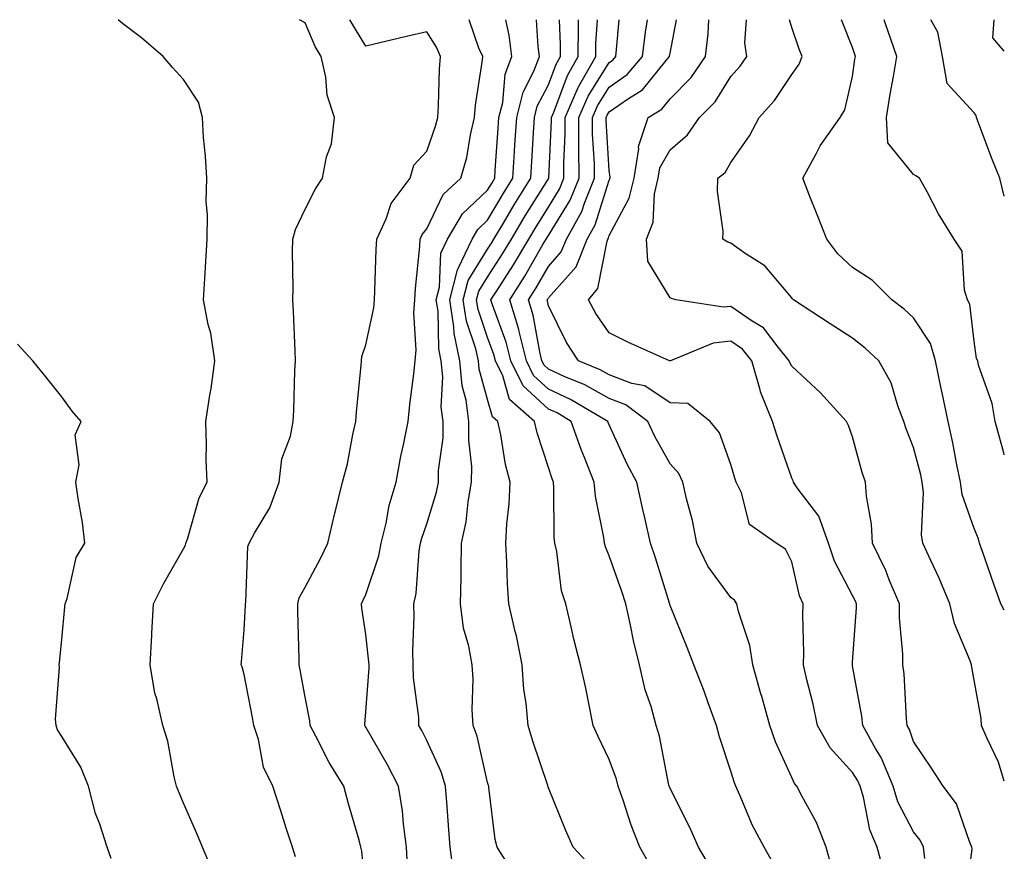
# Model space of a CAD drawing. Units: inches. Extents: x 973763 to 976403, y 7250378 to 7253018.
# Drawn here: x 976241 to 976403, y 7252881 to 7253018 of the extents above; entities that cross this region are included whole.
import ezdxf

# ---------------------------------------------------------------- set-up
doc = ezdxf.new("R2010")
doc.units = ezdxf.units.IN
doc.header["$MEASUREMENT"] = 0
doc.layers.add('Contour_97377250', color=7, linetype='Continuous', true_color=0x292ead)

msp = doc.modelspace()

# ---------------------------------------------------------------- linework, layer by layer
at = {"layer": 'Contour_97377250'}
for points in [[(976273.21, 7252877.08, 3132), (976271.17, 7252881.92, 3132), (976270.26, 7252884.13, 3132), (976268.05, 7252889.15, 3132), (976267.24, 7252891.11, 3132), (976266.89, 7252891.92, 3132), (976266.5, 7252893.47, 3132), (976265.45, 7252899.32, 3132), (976264.68, 7252901.92, 3132), (976263.68, 7252906.29, 3132), (976263.36, 7252907.23, 3132), (976262.57, 7252911.92, 3132), (976262.84, 7252916.71, 3132), (976262.87, 7252917.1, 3132), (976263.12, 7252921.92, 3132), (976264.77, 7252925.2, 3132), (976268.05, 7252930.98, 3132), (976268.37, 7252931.6, 3132), (976268.45, 7252931.92, 3132), (976268.69, 7252932.56, 3132), (976270.61, 7252939.36, 3132), (976271.93, 7252941.92, 3132), (976271.78, 7252945.65, 3132), (976271.85, 7252948.12, 3132), (976271.72, 7252951.92, 3132), (976272.39, 7252956.26, 3132), (976272.62, 7252957.35, 3132), (976273.22, 7252961.92, 3132), (976272.56, 7252966.43, 3132), (976272.12, 7252967.85, 3132), (976271.32, 7252971.92, 3132), (976271.55, 7252975.42, 3132), (976271.73, 7252978.24, 3132), (976271.96, 7252981.92, 3132), (976272.02, 7252985.89, 3132), (976271.8, 7252988.17, 3132), (976271.89, 7252991.92, 3132), (976271.68, 7252995.55, 3132), (976271.35, 7252998.62, 3132), (976271.15, 7253001.92, 3132), (976270.54, 7253004.41, 3132), (976268.05, 7253008.17, 3132), (976266.27, 7253010.14, 3132), (976264.71, 7253011.92, 3132), (976261.16, 7253015.03, 3132), (976258.05, 7253017.36, 3132), (976257.32, 7253018, 3132)], [(976286.45, 7252880.32, 3131), (976285.95, 7252881.92, 3131), (976284.94, 7252885.03, 3131), (976284.03, 7252887.9, 3131), (976282.72, 7252891.92, 3131), (976281.22, 7252895.09, 3131), (976280.37, 7252899.6, 3131), (976279.63, 7252901.92, 3131), (976279.39, 7252903.26, 3131), (976278.05, 7252910.31, 3131), (976277.67, 7252911.54, 3131), (976277.55, 7252911.92, 3131), (976277.57, 7252912.4, 3131), (976278.05, 7252917.64, 3131), (976278.26, 7252921.71, 3131), (976278.26, 7252921.92, 3131), (976278.32, 7252922.19, 3131), (976278.62, 7252931.35, 3131), (976278.84, 7252931.92, 3131), (976279.7, 7252933.57, 3131), (976282.23, 7252937.74, 3131), (976283.76, 7252941.92, 3131), (976284.2, 7252945.77, 3131), (976285.65, 7252949.52, 3131), (976286.1, 7252951.92, 3131), (976286.2, 7252953.77, 3131), (976286.38, 7252960.25, 3131), (976286.48, 7252961.92, 3131), (976286.41, 7252963.56, 3131), (976286.13, 7252970, 3131), (976286.05, 7252971.92, 3131), (976286.1, 7252973.87, 3131), (976285.98, 7252979.85, 3131), (976286.03, 7252981.92, 3131), (976286.46, 7252983.51, 3131), (976288.05, 7252986.82, 3131), (976289.78, 7252990.19, 3131), (976290.9, 7252991.92, 3131), (976291.55, 7252995.42, 3131), (976292.37, 7252997.6, 3131), (976292.86, 7253001.92, 3131), (976291.69, 7253005.56, 3131), (976291.43, 7253008.54, 3131), (976290.67, 7253011.92, 3131), (976289.71, 7253013.58, 3131), (976288.05, 7253017.46, 3131), (976287.1, 7253018, 3131)], [(976298.05, 7252874.24, 3130), (976297.36, 7252881.23, 3130), (976297.23, 7252881.92, 3130), (976296.91, 7252883.06, 3130), (976295.16, 7252889.03, 3130), (976294.4, 7252891.92, 3130), (976291.98, 7252895.85, 3130), (976289.82, 7252900.15, 3130), (976288.87, 7252901.92, 3130), (976288.83, 7252902.7, 3130), (976288.05, 7252906.57, 3130), (976287.23, 7252911.1, 3130), (976287.07, 7252911.92, 3130), (976287.08, 7252912.89, 3130), (976286.84, 7252920.71, 3130), (976286.85, 7252921.92, 3130), (976287.07, 7252922.9, 3130), (976288.05, 7252924.66, 3130), (976290.57, 7252929.4, 3130), (976291.8, 7252931.92, 3130), (976292.95, 7252936.82, 3130), (976292.99, 7252936.98, 3130), (976294.21, 7252941.92, 3130), (976295, 7252944.97, 3130), (976295.89, 7252949.76, 3130), (976296.39, 7252951.92, 3130), (976296.48, 7252953.49, 3130), (976297.24, 7252961.11, 3130), (976297.29, 7252961.92, 3130), (976297.38, 7252962.59, 3130), (976298.05, 7252964.55, 3130), (976299.35, 7252970.62, 3130), (976299.44, 7252971.92, 3130), (976299.52, 7252973.39, 3130), (976299.74, 7252980.23, 3130), (976299.85, 7252981.92, 3130), (976301.38, 7252985.25, 3130), (976302.22, 7252987.75, 3130), (976305.33, 7252991.92, 3130), (976305.91, 7252994.06, 3130), (976308.05, 7252996.35, 3130), (976309.51, 7253000.46, 3130), (976309.85, 7253001.92, 3130), (976310, 7253003.87, 3130), (976310.12, 7253009.85, 3130), (976310.32, 7253011.92, 3130), (976309.63, 7253013.5, 3130), (976308.05, 7253015.99, 3130), (976304.74, 7253015.23, 3130), (976300.32, 7253014.19, 3130), (976298.05, 7253013.66, 3130), (976295.38, 7253018, 3130)], [(976304.9, 7252878.77, 3129), (976304.73, 7252881.92, 3129), (976304.2, 7252885.77, 3129), (976304.04, 7252887.91, 3129), (976303.41, 7252891.92, 3129), (976301.59, 7252895.46, 3129), (976298.05, 7252901.63, 3129), (976297.93, 7252901.8, 3129), (976297.87, 7252901.92, 3129), (976297.86, 7252902.11, 3129), (976298.05, 7252904.15, 3129), (976298.56, 7252911.41, 3129), (976298.55, 7252911.92, 3129), (976298.53, 7252912.4, 3129), (976298.05, 7252916.87, 3129), (976297.37, 7252921.24, 3129), (976297.3, 7252921.92, 3129), (976297.56, 7252922.41, 3129), (976298.05, 7252923.45, 3129), (976300.17, 7252929.8, 3129), (976300.54, 7252931.92, 3129), (976301.35, 7252935.22, 3129), (976301.87, 7252938.1, 3129), (976302.99, 7252941.92, 3129), (976303.78, 7252946.19, 3129), (976304.22, 7252948.09, 3129), (976304.98, 7252951.92, 3129), (976305.27, 7252954.7, 3129), (976305.9, 7252959.77, 3129), (976306.14, 7252961.92, 3129), (976306.29, 7252963.68, 3129), (976305.94, 7252969.81, 3129), (976306.09, 7252971.92, 3129), (976306.2, 7252973.77, 3129), (976306.88, 7252980.75, 3129), (976306.96, 7252981.92, 3129), (976307.3, 7252982.67, 3129), (976308.05, 7252983.6, 3129), (976310.74, 7252989.23, 3129), (976313.66, 7252991.92, 3129), (976314.62, 7252995.35, 3129), (976315.21, 7252999.08, 3129), (976315.87, 7253001.92, 3129), (976316.04, 7253003.93, 3129), (976317.16, 7253011.03, 3129), (976317.25, 7253011.92, 3129), (976316.63, 7253013.34, 3129), (976315.01, 7253018, 3129)], [(976312.5, 7252877.47, 3128), (976311.87, 7252881.92, 3128), (976311.6, 7252885.47, 3128), (976311.38, 7252888.59, 3128), (976311.14, 7252891.92, 3128), (976310.41, 7252894.28, 3128), (976308.05, 7252899.46, 3128), (976307.23, 7252901.1, 3128), (976306.77, 7252901.92, 3128), (976306.73, 7252903.24, 3128), (976305.87, 7252909.74, 3128), (976305.81, 7252911.92, 3128), (976305.75, 7252914.22, 3128), (976305.99, 7252919.86, 3128), (976305.92, 7252921.92, 3128), (976306.32, 7252923.65, 3128), (976306.79, 7252930.66, 3128), (976307.01, 7252931.92, 3128), (976307.22, 7252932.75, 3128), (976308.05, 7252935.06, 3128), (976309.66, 7252940.31, 3128), (976309.95, 7252941.92, 3128), (976309.98, 7252943.85, 3128), (976310.72, 7252949.25, 3128), (976310.75, 7252951.92, 3128), (976310.43, 7252954.3, 3128), (976310.69, 7252959.28, 3128), (976310.43, 7252961.92, 3128), (976310.01, 7252963.88, 3128), (976309.9, 7252970.07, 3128), (976309.61, 7252971.92, 3128), (976310.15, 7252974.02, 3128), (976310.37, 7252979.6, 3128), (976311.46, 7252981.92, 3128), (976313.92, 7252986.05, 3128), (976318.05, 7252989.95, 3128), (976318.78, 7252991.19, 3128), (976319.23, 7252991.92, 3128), (976319.32, 7252993.19, 3128), (976319.8, 7253000.17, 3128), (976319.92, 7253001.92, 3128), (976320.53, 7253004.4, 3128), (976320.94, 7253009.03, 3128), (976322.05, 7253011.92, 3128), (976321.59, 7253015.46, 3128), (976321.05, 7253018, 3128)], [(976322.38, 7252877.59, 3127), (976319.61, 7252881.92, 3127), (976319.28, 7252883.15, 3127), (976318.27, 7252891.7, 3127), (976318.23, 7252891.92, 3127), (976318.19, 7252892.06, 3127), (976318.05, 7252892.55, 3127), (976316.32, 7252900.19, 3127), (976315.66, 7252901.92, 3127), (976315.5, 7252904.47, 3127), (976315.67, 7252909.54, 3127), (976315.49, 7252911.92, 3127), (976314.99, 7252914.98, 3127), (976314.07, 7252917.94, 3127), (976313.62, 7252921.92, 3127), (976313.71, 7252926.26, 3127), (976313.68, 7252927.55, 3127), (976313.77, 7252931.92, 3127), (976314.55, 7252935.42, 3127), (976314.85, 7252938.72, 3127), (976315.42, 7252941.92, 3127), (976315.45, 7252944.52, 3127), (976314.96, 7252948.83, 3127), (976314.99, 7252951.92, 3127), (976314.52, 7252955.45, 3127), (976313.89, 7252957.76, 3127), (976313.49, 7252961.92, 3127), (976312.53, 7252966.4, 3127), (976312.5, 7252967.47, 3127), (976311.82, 7252971.92, 3127), (976313.09, 7252976.88, 3127), (976313.23, 7252977.1, 3127), (976315.49, 7252981.92, 3127), (976316.45, 7252983.52, 3127), (976318.05, 7252985.05, 3127), (976320.61, 7252989.36, 3127), (976322.19, 7252991.92, 3127), (976322.47, 7252996.34, 3127), (976322.55, 7252997.42, 3127), (976322.84, 7253001.92, 3127), (976323.88, 7253006.09, 3127), (976325.66, 7253009.53, 3127), (976326.59, 7253011.92, 3127), (976326.36, 7253013.61, 3127), (976326.09, 7253018, 3127)], [(976334.97, 7252878.84, 3126), (976332.14, 7252881.92, 3126), (976330.87, 7252884.74, 3126), (976328.05, 7252891.67, 3126), (976327.98, 7252891.85, 3126), (976327.97, 7252891.92, 3126), (976327.93, 7252892.04, 3126), (976325.46, 7252899.33, 3126), (976324.7, 7252901.92, 3126), (976324.39, 7252905.58, 3126), (976323.99, 7252907.86, 3126), (976323.71, 7252911.92, 3126), (976322.8, 7252916.67, 3126), (976322.58, 7252917.39, 3126), (976321.56, 7252921.92, 3126), (976321.33, 7252925.2, 3126), (976321.23, 7252928.74, 3126), (976321.04, 7252931.92, 3126), (976321.21, 7252935.08, 3126), (976321.59, 7252938.38, 3126), (976321.76, 7252941.92, 3126), (976320.99, 7252944.86, 3126), (976320.23, 7252949.74, 3126), (976319.74, 7252951.92, 3126), (976318.83, 7252952.7, 3126), (976318.05, 7252955.53, 3126), (976316.67, 7252960.54, 3126), (976316.55, 7252961.92, 3126), (976316.13, 7252963.84, 3126), (976314.56, 7252968.43, 3126), (976314.03, 7252971.92, 3126), (976314.85, 7252975.12, 3126), (976318.05, 7252980.25, 3126), (976318.7, 7252981.27, 3126), (976319.09, 7252981.92, 3126), (976320.65, 7252984.52, 3126), (976322.43, 7252987.54, 3126), (976325.14, 7252991.92, 3126), (976325.32, 7252994.65, 3126), (976325.6, 7252999.47, 3126), (976325.76, 7253001.92, 3126), (976326.21, 7253003.76, 3126), (976328.05, 7253007.29, 3126), (976329.3, 7253010.67, 3126), (976330.01, 7253011.92, 3126), (976330.03, 7253013.9, 3126), (976329.88, 7253018, 3126)], [(976344.88, 7252878.75, 3125), (976343.09, 7252881.92, 3125), (976341.67, 7252885.54, 3125), (976340.35, 7252889.62, 3125), (976339.54, 7252891.92, 3125), (976339.23, 7252893.1, 3125), (976338.05, 7252896.34, 3125), (976336.23, 7252900.1, 3125), (976335.42, 7252901.92, 3125), (976334.72, 7252905.25, 3125), (976334.21, 7252908.08, 3125), (976333.32, 7252911.92, 3125), (976332.22, 7252916.09, 3125), (976331.81, 7252918.16, 3125), (976330.92, 7252921.92, 3125), (976330.19, 7252924.06, 3125), (976329.42, 7252930.55, 3125), (976329.09, 7252931.92, 3125), (976328.98, 7252932.85, 3125), (976328.95, 7252941.02, 3125), (976328.87, 7252941.92, 3125), (976328.64, 7252942.51, 3125), (976328.05, 7252944.37, 3125), (976326.19, 7252950.06, 3125), (976325.78, 7252951.92, 3125), (976321.64, 7252955.51, 3125), (976320.56, 7252959.41, 3125), (976319.34, 7252961.92, 3125), (976319.09, 7252962.96, 3125), (976318.05, 7252965.73, 3125), (976316.48, 7252970.35, 3125), (976316.23, 7252971.92, 3125), (976316.6, 7252973.37, 3125), (976318.05, 7252975.68, 3125), (976320.5, 7252979.47, 3125), (976321.96, 7252981.92, 3125), (976324.23, 7252985.74, 3125), (976328.05, 7252991.85, 3125), (976328.08, 7252991.89, 3125), (976328.09, 7252991.92, 3125), (976328.09, 7252991.96, 3125), (976328.54, 7253001.43, 3125), (976328.54, 7253001.92, 3125), (976328.92, 7253002.79, 3125), (976331.16, 7253008.81, 3125), (976332.92, 7253011.92, 3125), (976332.98, 7253016.85, 3125), (976332.97, 7253017, 3125), (976332.98, 7253018, 3125)], [(976354.67, 7252878.54, 3124), (976352.71, 7252881.92, 3124), (976351.29, 7252885.16, 3124), (976348.05, 7252891.55, 3124), (976347.94, 7252891.81, 3124), (976347.9, 7252891.92, 3124), (976347.84, 7252892.13, 3124), (976346.31, 7252900.18, 3124), (976345.77, 7252901.92, 3124), (976344.92, 7252905.05, 3124), (976343.93, 7252907.8, 3124), (976343.02, 7252911.92, 3124), (976342.03, 7252915.9, 3124), (976341.55, 7252918.42, 3124), (976340.76, 7252921.92, 3124), (976340.1, 7252923.97, 3124), (976338.05, 7252929.84, 3124), (976337.41, 7252931.28, 3124), (976337.25, 7252931.92, 3124), (976337.14, 7252932.83, 3124), (976335.77, 7252939.64, 3124), (976335.56, 7252941.92, 3124), (976333.98, 7252945.99, 3124), (976333.43, 7252947.3, 3124), (976331.81, 7252951.92, 3124), (976329.46, 7252953.33, 3124), (976328.05, 7252953.97, 3124), (976323.9, 7252957.77, 3124), (976321.89, 7252961.92, 3124), (976321.12, 7252964.99, 3124), (976318.84, 7252971.13, 3124), (976318.6, 7252971.92, 3124), (976319.55, 7252973.42, 3124), (976322.31, 7252977.66, 3124), (976324.82, 7252981.92, 3124), (976326.03, 7252983.94, 3124), (976328.05, 7252987.19, 3124), (976329.86, 7252990.11, 3124), (976330.6, 7252991.92, 3124), (976330.58, 7252994.45, 3124), (976330.8, 7252999.17, 3124), (976330.78, 7253001.92, 3124), (976332.95, 7253006.82, 3124), (976333, 7253006.97, 3124), (976335.84, 7253011.92, 3124), (976335.86, 7253014.11, 3124), (976336.09, 7253018, 3124)], [(976365.15, 7252879.02, 3123), (976363.5, 7252881.92, 3123), (976361.59, 7252885.46, 3123), (976359.52, 7252890.45, 3123), (976358.85, 7252891.92, 3123), (976358.62, 7252892.49, 3123), (976358.05, 7252894.42, 3123), (976356.16, 7252900.03, 3123), (976355.66, 7252901.92, 3123), (976354.32, 7252905.65, 3123), (976353.68, 7252907.55, 3123), (976351.98, 7252911.92, 3123), (976350.88, 7252914.75, 3123), (976348.05, 7252921.64, 3123), (976347.99, 7252921.86, 3123), (976347.93, 7252922.04, 3123), (976345.65, 7252929.52, 3123), (976344.85, 7252931.92, 3123), (976343.9, 7252936.07, 3123), (976343.57, 7252937.44, 3123), (976342.58, 7252941.92, 3123), (976341.02, 7252944.89, 3123), (976338.05, 7252951.37, 3123), (976337.88, 7252951.75, 3123), (976337.83, 7252951.92, 3123), (976331.69, 7252955.56, 3123), (976328.05, 7252957.26, 3123), (976325.62, 7252959.49, 3123), (976324.44, 7252961.92, 3123), (976323.23, 7252966.74, 3123), (976323.17, 7252967.04, 3123), (976321.68, 7252971.92, 3123), (976324.15, 7252975.82, 3123), (976327.14, 7252981.01, 3123), (976327.68, 7252981.92, 3123), (976327.82, 7252982.15, 3123), (976328.05, 7252982.53, 3123), (976331.64, 7252988.33, 3123), (976333.11, 7252991.92, 3123), (976333.07, 7252996.9, 3123), (976333.07, 7252996.94, 3123), (976333.03, 7253001.92, 3123), (976334.57, 7253005.4, 3123), (976338.05, 7253010.95, 3123), (976338.63, 7253011.34, 3123), (976339.11, 7253011.92, 3123), (976339.25, 7253013.12, 3123), (976339.69, 7253018, 3123)], [(976374.62, 7252878.49, 3122), (976373.72, 7252881.92, 3122), (976372.12, 7252885.99, 3122), (976369.75, 7252890.22, 3122), (976368.9, 7252891.92, 3122), (976368.5, 7252892.37, 3122), (976368.05, 7252893.35, 3122), (976365.37, 7252899.24, 3122), (976364.45, 7252901.92, 3122), (976363.06, 7252906.91, 3122), (976363.05, 7252906.92, 3122), (976361.68, 7252911.92, 3122), (976361.18, 7252915.05, 3122), (976359.32, 7252920.65, 3122), (976359.05, 7252921.92, 3122), (976358.66, 7252922.53, 3122), (976358.05, 7252922.99, 3122), (976354.26, 7252928.13, 3122), (976352.47, 7252931.92, 3122), (976351.74, 7252935.61, 3122), (976350.76, 7252939.21, 3122), (976350.16, 7252941.92, 3122), (976349.47, 7252943.34, 3122), (976348.05, 7252944.94, 3122), (976345.57, 7252949.44, 3122), (976344.38, 7252951.92, 3122), (976340.78, 7252954.65, 3122), (976338.05, 7252955.69, 3122), (976334.05, 7252957.92, 3122), (976330.63, 7252959.34, 3122), (976328.05, 7252960.54, 3122), (976327.33, 7252961.2, 3122), (976326.99, 7252961.92, 3122), (976326.62, 7252963.35, 3122), (976325.53, 7252969.4, 3122), (976324.77, 7252971.92, 3122), (976326.05, 7252973.92, 3122), (976328.05, 7252977.42, 3122), (976330.17, 7252979.8, 3122), (976331.01, 7252981.92, 3122), (976333.52, 7252986.45, 3122), (976333.96, 7252987.83, 3122), (976335.62, 7252991.92, 3122), (976335.6, 7252994.37, 3122), (976335.3, 7252999.17, 3122), (976335.28, 7253001.92, 3122), (976336.13, 7253003.84, 3122), (976338.05, 7253006.91, 3122), (976341, 7253008.97, 3122), (976343.54, 7253011.92, 3122), (976344.02, 7253015.95, 3122), (976344.33, 7253018, 3122)], [(976383.38, 7252877.25, 3121), (976382.09, 7252881.92, 3121), (976380.88, 7252884.75, 3121), (976379.84, 7252890.13, 3121), (976379.29, 7252891.92, 3121), (976378.93, 7252892.8, 3121), (976378.05, 7252894.21, 3121), (976374.37, 7252898.24, 3121), (976372.31, 7252901.92, 3121), (976371.57, 7252905.44, 3121), (976370.53, 7252909.44, 3121), (976369.96, 7252911.92, 3121), (976370.02, 7252913.89, 3121), (976369.87, 7252920.1, 3121), (976369.92, 7252921.92, 3121), (976369.35, 7252923.22, 3121), (976368.05, 7252928.83, 3121), (976367.04, 7252930.91, 3121), (976365.51, 7252931.92, 3121), (976361.11, 7252934.98, 3121), (976359.78, 7252940.19, 3121), (976358.92, 7252941.92, 3121), (976358.7, 7252942.57, 3121), (976358.05, 7252944.82, 3121), (976356.19, 7252950.06, 3121), (976354.64, 7252951.92, 3121), (976350.99, 7252954.86, 3121), (976348.05, 7252954.97, 3121), (976343.89, 7252957.76, 3121), (976341.78, 7252958.19, 3121), (976338.05, 7252959.61, 3121), (976336.57, 7252960.44, 3121), (976333.01, 7252961.92, 3121), (976331.04, 7252964.91, 3121), (976328.05, 7252970.92, 3121), (976327.9, 7252971.77, 3121), (976327.85, 7252971.92, 3121), (976327.93, 7252972.04, 3121), (976328.05, 7252972.25, 3121), (976332.6, 7252977.37, 3121), (976334.42, 7252981.92, 3121), (976335.72, 7252984.25, 3121), (976338.05, 7252991.62, 3121), (976338.16, 7252991.81, 3121), (976338.19, 7252991.92, 3121), (976338.21, 7252992.08, 3121), (976338.05, 7252993.18, 3121), (976337.53, 7253001.4, 3121), (976337.52, 7253001.92, 3121), (976337.69, 7253002.28, 3121), (976338.05, 7253002.87, 3121), (976341.19, 7253005.06, 3121), (976343.49, 7253006.48, 3121), (976347.42, 7253011.3, 3121), (976347.96, 7253011.92, 3121), (976347.97, 7253012, 3121), (976348.05, 7253012.51, 3121), (976349.08, 7253018, 3121)], [(976389.91, 7252880.06, 3120), (976389.69, 7252881.92, 3120), (976389.17, 7252883.04, 3120), (976388.05, 7252884.42, 3120), (976385.49, 7252889.36, 3120), (976384.71, 7252891.92, 3120), (976382.77, 7252896.64, 3120), (976381.83, 7252898.14, 3120), (976379.73, 7252901.92, 3120), (976379.56, 7252903.43, 3120), (976378.05, 7252911.74, 3120), (976378.02, 7252911.89, 3120), (976378.02, 7252911.92, 3120), (976378.02, 7252911.95, 3120), (976378.05, 7252912.34, 3120), (976378.72, 7252921.25, 3120), (976378.72, 7252921.92, 3120), (976378.52, 7252922.39, 3120), (976378.05, 7252923.31, 3120), (976375.08, 7252928.95, 3120), (976374.09, 7252931.92, 3120), (976372.49, 7252936.36, 3120), (976368.97, 7252941, 3120), (976368.36, 7252941.92, 3120), (976368.26, 7252942.13, 3120), (976368.05, 7252942.57, 3120), (976365.64, 7252949.51, 3120), (976364.9, 7252951.92, 3120), (976362.9, 7252956.77, 3120), (976362.84, 7252957.13, 3120), (976361.47, 7252961.92, 3120), (976359.93, 7252963.8, 3120), (976358.05, 7252965.1, 3120), (976355.16, 7252964.81, 3120), (976348.13, 7252961.92, 3120), (976348.08, 7252961.89, 3120), (976348.05, 7252961.89, 3120), (976348.03, 7252961.9, 3120), (976347.94, 7252961.92, 3120), (976341.08, 7252964.95, 3120), (976338.05, 7252966.49, 3120), (976335.83, 7252969.7, 3120), (976334.63, 7252971.92, 3120), (976336.17, 7252973.8, 3120), (976337.68, 7252981.55, 3120), (976337.83, 7252981.92, 3120), (976337.9, 7252982.07, 3120), (976338.05, 7252982.52, 3120), (976341.35, 7252988.62, 3120), (976342.14, 7252991.92, 3120), (976342.9, 7252996.77, 3120), (976342.85, 7252997.12, 3120), (976344.44, 7253001.92, 3120), (976346.67, 7253003.3, 3120), (976348.05, 7253005, 3120), (976351.5, 7253008.47, 3120), (976353.85, 7253011.92, 3120), (976354.32, 7253015.65, 3120), (976354.43, 7253018, 3120)], [(976396.64, 7252873.33, 3119), (976397.7, 7252881.57, 3119), (976397.66, 7252881.92, 3119), (976397.32, 7252882.65, 3119), (976395.14, 7252889.01, 3119), (976392.96, 7252891.92, 3119), (976391.03, 7252894.9, 3119), (976388.05, 7252899.29, 3119), (976387.41, 7252901.28, 3119), (976387.04, 7252901.92, 3119), (976386.93, 7252903.04, 3119), (976386.52, 7252910.39, 3119), (976386.33, 7252911.92, 3119), (976386.31, 7252913.66, 3119), (976385.76, 7252919.63, 3119), (976385.75, 7252921.92, 3119), (976384.09, 7252925.88, 3119), (976383.52, 7252927.39, 3119), (976381.33, 7252931.92, 3119), (976381.17, 7252935.04, 3119), (976380.34, 7252939.63, 3119), (976380.19, 7252941.92, 3119), (976379.64, 7252943.51, 3119), (976378.05, 7252949.41, 3119), (976377.38, 7252951.25, 3119), (976377.06, 7252951.92, 3119), (976372.78, 7252956.65, 3119), (976368.05, 7252961, 3119), (976367.74, 7252961.61, 3119), (976367.65, 7252961.92, 3119), (976365.81, 7252964.16, 3119), (976363.43, 7252967.3, 3119), (976361.54, 7252968.43, 3119), (976358.05, 7252970.85, 3119), (976356.86, 7252970.73, 3119), (976349, 7252971.92, 3119), (976348.26, 7252972.13, 3119), (976348.05, 7252972.23, 3119), (976344.39, 7252978.26, 3119), (976344.15, 7252981.92, 3119), (976345.26, 7252984.71, 3119), (976345.49, 7252989.36, 3119), (976346.1, 7252991.92, 3119), (976346.36, 7252993.61, 3119), (976348.05, 7252996.58, 3119), (976350.93, 7252999.04, 3119), (976352.9, 7253001.92, 3119), (976355.46, 7253004.51, 3119), (976358.05, 7253008.67, 3119), (976359.6, 7253010.37, 3119), (976360.69, 7253011.92, 3119), (976360.35, 7253014.22, 3119), (976360.59, 7253018, 3119)], [(976403, 7252892.74, 3118), (976402.02, 7252895.89, 3118), (976400.1, 7252899.87, 3118), (976399.27, 7252901.92, 3118), (976399.22, 7252903.09, 3118), (976398.05, 7252909.38, 3118), (976397.66, 7252911.53, 3118), (976397.61, 7252911.92, 3118), (976397.4, 7252912.57, 3118), (976394.81, 7252918.68, 3118), (976394.04, 7252921.92, 3118), (976392.27, 7252926.14, 3118), (976390.91, 7252929.06, 3118), (976389.63, 7252931.92, 3118), (976389.38, 7252933.25, 3118), (976389.71, 7252940.26, 3118), (976389.5, 7252941.92, 3118), (976389.25, 7252943.12, 3118), (976388.05, 7252947.65, 3118), (976386.86, 7252950.73, 3118), (976386.5, 7252951.92, 3118), (976385.49, 7252954.48, 3118), (976384.38, 7252958.25, 3118), (976382.38, 7252961.92, 3118), (976380.13, 7252964, 3118), (976378.05, 7252965.62, 3118), (976374.22, 7252968.09, 3118), (976368.35, 7252971.92, 3118), (976368.2, 7252972.07, 3118), (976368.05, 7252972.27, 3118), (976363.65, 7252977.52, 3118), (976360.42, 7252979.55, 3118), (976358.05, 7252981.22, 3118), (976357.54, 7252981.41, 3118), (976356.73, 7252981.92, 3118), (976356.77, 7252983.2, 3118), (976355.85, 7252989.72, 3118), (976355.9, 7252991.92, 3118), (976357.09, 7252992.88, 3118), (976358.05, 7252994.5, 3118), (976361.08, 7252998.89, 3118), (976362.71, 7253001.92, 3118), (976365.24, 7253004.73, 3118), (976368.05, 7253008.98, 3118), (976369.28, 7253010.69, 3118), (976369.75, 7253011.92, 3118), (976369.28, 7253013.15, 3118), (976368.05, 7253016.71, 3118), (976367.67, 7253018, 3118)], [(976403, 7252920.88, 3117), (976402.42, 7252921.92, 3117), (976401.27, 7252925.14, 3117), (976399.41, 7252930.56, 3117), (976398.94, 7252931.92, 3117), (976398.75, 7252932.62, 3117), (976398.05, 7252934.32, 3117), (976396.05, 7252939.92, 3117), (976395.78, 7252941.92, 3117), (976395.19, 7252944.78, 3117), (976394.56, 7252948.43, 3117), (976393.77, 7252951.92, 3117), (976392.78, 7252956.65, 3117), (976392.64, 7252957.33, 3117), (976391.71, 7252961.92, 3117), (976390.85, 7252964.72, 3117), (976388.05, 7252968.97, 3117), (976386.52, 7252970.39, 3117), (976384.49, 7252971.92, 3117), (976381.28, 7252975.15, 3117), (976378.05, 7252977.25, 3117), (976375.64, 7252979.51, 3117), (976373.83, 7252981.92, 3117), (976372.2, 7252986.07, 3117), (976371.05, 7252988.92, 3117), (976369.85, 7252991.92, 3117), (976372.09, 7252995.96, 3117), (976372.74, 7252997.23, 3117), (976375.99, 7253001.92, 3117), (976376.79, 7253003.18, 3117), (976378.05, 7253008.65, 3117), (976378.45, 7253011.52, 3117), (976378.52, 7253011.92, 3117), (976378.4, 7253012.27, 3117), (976378.05, 7253013.41, 3117), (976376.23, 7253018, 3117)], [(976403, 7252946.46, 3116), (976402.9, 7252946.77, 3116), (976402.81, 7252947.16, 3116), (976401.47, 7252951.92, 3116), (976401.01, 7252954.88, 3116), (976398.78, 7252961.19, 3116), (976398.63, 7252961.92, 3116), (976398.43, 7252962.3, 3116), (976398.05, 7252965.1, 3116), (976397.32, 7252971.19, 3116), (976396.94, 7252971.92, 3116), (976396.43, 7252973.54, 3116), (976396.06, 7252979.93, 3116), (976394.74, 7252981.92, 3116), (976392.2, 7252986.07, 3116), (976390.29, 7252989.68, 3116), (976389.06, 7252991.92, 3116), (976388.47, 7252992.34, 3116), (976388.05, 7252992.55, 3116), (976383.86, 7252997.73, 3116), (976383.64, 7253001.92, 3116), (976384.24, 7253005.73, 3116), (976384.78, 7253008.65, 3116), (976385.32, 7253011.92, 3116), (976383.93, 7253016.04, 3116), (976383.47, 7253017.34, 3116), (976383.26, 7253018, 3116)], [(976403, 7252988.98, 3115), (976402.29, 7252991.92, 3115), (976401.05, 7252994.92, 3115), (976398.66, 7253001.31, 3115), (976398.42, 7253001.92, 3115), (976398.36, 7253002.23, 3115), (976398.05, 7253002.7, 3115), (976393.61, 7253007.48, 3115), (976392.84, 7253011.92, 3115), (976392.08, 7253015.95, 3115), (976390.94, 7253018, 3115)], [(976403, 7253012.81, 3114), (976401.14, 7253015.01, 3114), (976401.31, 7253018, 3114)], [(976256.18, 7252880.05, 3133), (976255.5, 7252881.92, 3133), (976254.27, 7252885.7, 3133), (976253.57, 7252887.44, 3133), (976252.41, 7252891.92, 3133), (976251.17, 7252895.05, 3133), (976248.05, 7252900.13, 3133), (976247.35, 7252901.22, 3133), (976247.1, 7252901.92, 3133), (976247.01, 7252902.96, 3133), (976247.66, 7252911.53, 3133), (976247.61, 7252911.92, 3133), (976247.67, 7252912.3, 3133), (976248.05, 7252916.08, 3133), (976248.54, 7252921.43, 3133), (976248.59, 7252921.92, 3133), (976248.91, 7252922.78, 3133), (976250.42, 7252929.55, 3133), (976251.83, 7252931.92, 3133), (976251.45, 7252935.32, 3133), (976250.71, 7252939.26, 3133), (976250.36, 7252941.92, 3133), (976250.9, 7252944.77, 3133), (976250.24, 7252949.73, 3133), (976251.21, 7252951.92, 3133), (976249.74, 7252953.61, 3133), (976248.05, 7252955.98, 3133), (976245.4, 7252959.27, 3133), (976243.3, 7252961.92, 3133), (976240.75, 7252964.62, 3133)]]:
    msp.add_polyline3d(points, dxfattribs=at)

doc.saveas('drawing.dxf')
